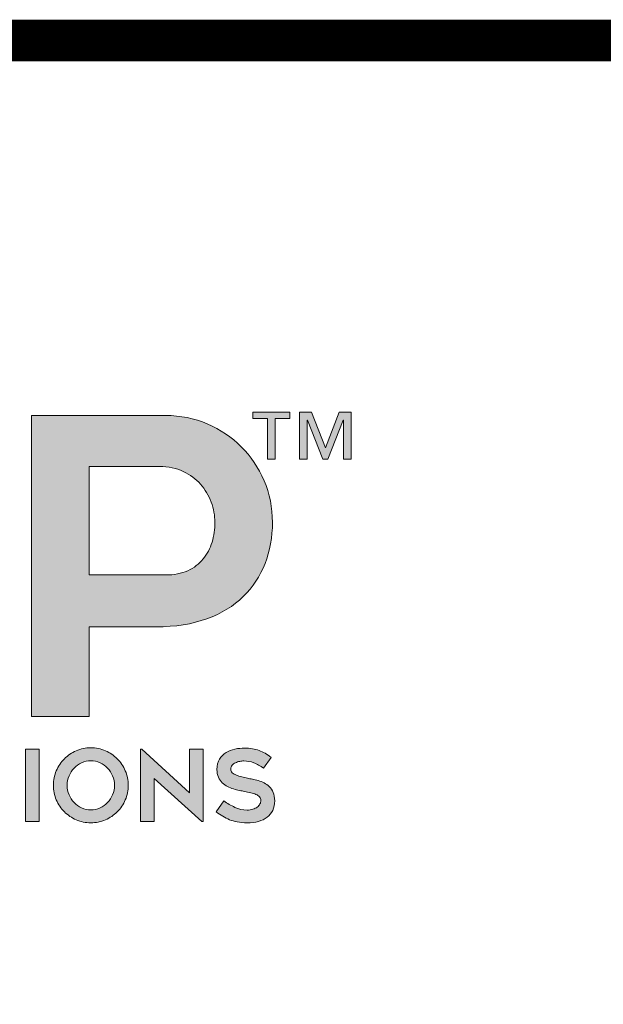
# Model space of a CAD drawing. Units: inches. Extents: x 8937 to 8968.9, y 1089.8 to 1131.
# Drawn here: x 8946.8 to 8948.5, y 1092.6 to 1095.4 of the extents above; entities that cross this region are included whole.
import ezdxf

# ---------------------------------------------------------------- set-up
doc = ezdxf.new("R2010")
doc.units = ezdxf.units.IN
doc.header["$MEASUREMENT"] = 0
for name, color, linetype in [('BORDER', 7, 'Continuous'), ('Layer 1', 7, 'Continuous'), ('LEADERS', 252, 'Continuous')]:
    doc.layers.add(name, color=color, linetype=linetype)

# ---------------------------------------------------------------- blocks, each defined once
blk = doc.blocks.new('block 2')
at = {"layer": 'Layer 1', "true_color": 0x002a63}
h = blk.add_hatch(color=158, dxfattribs=at)
h.dxf.hatch_style = 2
edge = h.paths.add_edge_path()
edge.add_spline(control_points=[(9.0767, -3.6124), (9.1232, -3.6124), (9.1668, -3.6213), (9.2077, -3.6389), (9.2486, -3.6566), (9.2841, -3.6804), (9.3142, -3.7106), (9.3443, -3.7407), (9.3682, -3.7762), (9.3859, -3.8171), (9.4035, -3.8579), (9.4123, -3.9016), (9.4123, -3.9481), (9.4123, -3.9946), (9.4046, -4.0376), (9.3891, -4.0772), (9.3736, -4.1168), (9.3508, -4.1514), (9.3207, -4.1811), (9.2905, -4.2108), (9.2525, -4.234), (9.2064, -4.2508), (9.1604, -4.2676), (9.1072, -4.276), (9.047, -4.276), (9.047, -4.276), (8.8366, -4.276), (8.8366, -4.276), (8.8366, -4.276), (8.8366, -4.5574), (8.8366, -4.5574), (8.8366, -4.5574), (8.6558, -4.5574), (8.6558, -4.5574), (8.6558, -4.5574), (8.6558, -3.6124), (8.6558, -3.6124), (8.6558, -3.6124), (9.0767, -3.6124), (9.0767, -3.6124)], knot_values=[0, 0, 0, 0, 1, 1, 1, 2, 2, 2, 3, 3, 3, 4, 4, 4, 5, 5, 5, 6, 6, 6, 7, 7, 7, 8, 8, 8, 9, 9, 9, 10, 10, 10, 11, 11, 11, 12, 12, 12, 13, 13, 13, 13], degree=3, periodic=0)
edge = h.paths.add_edge_path()
edge.add_spline(control_points=[(9.0767, -4.1133), (9.1034, -4.1133), (9.1266, -4.1088), (9.1464, -4.0998), (9.1662, -4.0908), (9.1823, -4.0785), (9.1948, -4.063), (9.2073, -4.0475), (9.2165, -4.0299), (9.2226, -4.0101), (9.2286, -3.9903), (9.2316, -3.9696), (9.2316, -3.9481), (9.2316, -3.9266), (9.2277, -3.9053), (9.22, -3.8842), (9.2122, -3.8631), (9.201, -3.8444), (9.1864, -3.828), (9.1718, -3.8117), (9.1537, -3.7983), (9.1322, -3.788), (9.1107, -3.7777), (9.0857, -3.7725), (9.0573, -3.7725), (9.0573, -3.7725), (8.8366, -3.7725), (8.8366, -3.7725), (8.8366, -3.7725), (8.8366, -4.1133), (8.8366, -4.1133), (8.8366, -4.1133), (9.0767, -4.1133), (9.0767, -4.1133)], knot_values=[0, 0, 0, 0, 1, 1, 1, 2, 2, 2, 3, 3, 3, 4, 4, 4, 5, 5, 5, 6, 6, 6, 7, 7, 7, 8, 8, 8, 9, 9, 9, 10, 10, 10, 11, 11, 11, 11], degree=3, periodic=0)
at = {"layer": 'Layer 1', "lineweight": 0}
for points, knots in [([(9.0767, -3.6124), (9.1232, -3.6124), (9.1668, -3.6213), (9.2077, -3.6389), (9.2486, -3.6566), (9.2841, -3.6804), (9.3142, -3.7106), (9.3443, -3.7407), (9.3682, -3.7762), (9.3859, -3.8171), (9.4035, -3.8579), (9.4123, -3.9016), (9.4123, -3.9481), (9.4123, -3.9946), (9.4046, -4.0376), (9.3891, -4.0772), (9.3736, -4.1168), (9.3508, -4.1514), (9.3207, -4.1811), (9.2905, -4.2108), (9.2525, -4.234), (9.2064, -4.2508), (9.1604, -4.2676), (9.1072, -4.276), (9.047, -4.276), (9.047, -4.276), (8.8366, -4.276), (8.8366, -4.276), (8.8366, -4.276), (8.8366, -4.5574), (8.8366, -4.5574), (8.8366, -4.5574), (8.6558, -4.5574), (8.6558, -4.5574), (8.6558, -4.5574), (8.6558, -3.6124), (8.6558, -3.6124), (8.6558, -3.6124), (9.0767, -3.6124), (9.0767, -3.6124)], [0, 0, 0, 0, 1, 1, 1, 2, 2, 2, 3, 3, 3, 4, 4, 4, 5, 5, 5, 6, 6, 6, 7, 7, 7, 8, 8, 8, 9, 9, 9, 10, 10, 10, 11, 11, 11, 12, 12, 12, 13, 13, 13, 13]), ([(9.0767, -4.1133), (9.1034, -4.1133), (9.1266, -4.1088), (9.1464, -4.0998), (9.1662, -4.0908), (9.1823, -4.0785), (9.1948, -4.063), (9.2073, -4.0475), (9.2165, -4.0299), (9.2226, -4.0101), (9.2286, -3.9903), (9.2316, -3.9696), (9.2316, -3.9481), (9.2316, -3.9266), (9.2277, -3.9053), (9.22, -3.8842), (9.2122, -3.8631), (9.201, -3.8444), (9.1864, -3.828), (9.1718, -3.8117), (9.1537, -3.7983), (9.1322, -3.788), (9.1107, -3.7777), (9.0857, -3.7725), (9.0573, -3.7725), (9.0573, -3.7725), (8.8366, -3.7725), (8.8366, -3.7725), (8.8366, -3.7725), (8.8366, -4.1133), (8.8366, -4.1133), (8.8366, -4.1133), (9.0767, -4.1133), (9.0767, -4.1133)], [0, 0, 0, 0, 1, 1, 1, 2, 2, 2, 3, 3, 3, 4, 4, 4, 5, 5, 5, 6, 6, 6, 7, 7, 7, 8, 8, 8, 9, 9, 9, 10, 10, 10, 11, 11, 11, 11])]:
    blk.add_open_spline(points, degree=3, knots=knots, dxfattribs=at)
blk = doc.blocks.new('block 3')
at = {"layer": 'Layer 1', "true_color": 0x00adef}
h = blk.add_hatch(color=140, dxfattribs=at)
h.dxf.hatch_style = 2
h.paths.add_polyline_path([(8.6802, -4.8871), (8.6369, -4.8871), (8.6369, -4.6606), (8.6802, -4.6606)])
h = blk.add_hatch(color=140, dxfattribs=at)
h.dxf.hatch_style = 2
edge = h.paths.add_edge_path()
edge.add_spline(control_points=[(8.842, -4.8915), (8.8259, -4.8915), (8.8107, -4.8884), (8.7964, -4.8822), (8.7822, -4.876), (8.7697, -4.8676), (8.7591, -4.8569), (8.7485, -4.8463), (8.74, -4.8338), (8.7338, -4.8196), (8.7276, -4.8053), (8.7246, -4.79), (8.7246, -4.7737), (8.7246, -4.7576), (8.7276, -4.7424), (8.7338, -4.728), (8.74, -4.7137), (8.7485, -4.7012), (8.7591, -4.6905), (8.7697, -4.6799), (8.7822, -4.6715), (8.7964, -4.6653), (8.8107, -4.6591), (8.8259, -4.656), (8.842, -4.656), (8.8583, -4.656), (8.8736, -4.6591), (8.8879, -4.6653), (8.9021, -4.6715), (8.9145, -4.6799), (8.9252, -4.6905), (8.9358, -4.7012), (8.9442, -4.7137), (8.9504, -4.728), (8.9566, -4.7424), (8.9597, -4.7576), (8.9597, -4.7737), (8.9597, -4.79), (8.9566, -4.8053), (8.9504, -4.8196), (8.9442, -4.8338), (8.9358, -4.8463), (8.9252, -4.8569), (8.9145, -4.8676), (8.9021, -4.876), (8.8879, -4.8822), (8.8736, -4.8884), (8.8583, -4.8915), (8.842, -4.8915)], knot_values=[0, 0, 0, 0, 1, 1, 1, 2, 2, 2, 3, 3, 3, 4, 4, 4, 5, 5, 5, 6, 6, 6, 7, 7, 7, 8, 8, 8, 9, 9, 9, 10, 10, 10, 11, 11, 11, 12, 12, 12, 13, 13, 13, 14, 14, 14, 15, 15, 15, 16, 16, 16, 16], degree=3, periodic=0)
edge = h.paths.add_edge_path()
edge.add_spline(control_points=[(8.8421, -4.6966), (8.8318, -4.6966), (8.8222, -4.6987), (8.8132, -4.7029), (8.8043, -4.7071), (8.7964, -4.7128), (8.7897, -4.7198), (8.783, -4.7268), (8.7777, -4.735), (8.7738, -4.7444), (8.7699, -4.7538), (8.7679, -4.7636), (8.7679, -4.7737), (8.7679, -4.7841), (8.7699, -4.7939), (8.7738, -4.8032), (8.7777, -4.8125), (8.783, -4.8207), (8.7897, -4.8278), (8.7964, -4.8349), (8.8043, -4.8406), (8.8132, -4.8448), (8.8222, -4.8491), (8.8318, -4.8512), (8.8421, -4.8512), (8.8524, -4.8512), (8.8621, -4.8491), (8.8711, -4.8448), (8.88, -4.8406), (8.8879, -4.8349), (8.8946, -4.8278), (8.9013, -4.8207), (8.9066, -4.8125), (8.9105, -4.8032), (8.9144, -4.7939), (8.9164, -4.7841), (8.9164, -4.7737), (8.9164, -4.7636), (8.9144, -4.7538), (8.9105, -4.7444), (8.9066, -4.735), (8.9013, -4.7268), (8.8946, -4.7198), (8.8879, -4.7128), (8.88, -4.7071), (8.8711, -4.7029), (8.8621, -4.6987), (8.8524, -4.6966), (8.8421, -4.6966)], knot_values=[0, 0, 0, 0, 1, 1, 1, 2, 2, 2, 3, 3, 3, 4, 4, 4, 5, 5, 5, 6, 6, 6, 7, 7, 7, 8, 8, 8, 9, 9, 9, 10, 10, 10, 11, 11, 11, 12, 12, 12, 13, 13, 13, 14, 14, 14, 15, 15, 15, 16, 16, 16, 16], degree=3, periodic=0)
h = blk.add_hatch(color=140, dxfattribs=at)
h.dxf.hatch_style = 2
h.paths.add_polyline_path([(9.1906, -4.8871), (9.0415, -4.7523), (9.0415, -4.8871), (8.9982, -4.8871), (8.9982, -4.6606), (9.0028, -4.6606), (9.1519, -4.7976), (9.1519, -4.6606), (9.1952, -4.6606), (9.1952, -4.8871)])
h = blk.add_hatch(color=140, dxfattribs=at)
h.dxf.hatch_style = 2
edge = h.paths.add_edge_path()
edge.add_spline(control_points=[(9.2358, -4.8574), (9.2358, -4.8574), (9.2594, -4.8227), (9.2594, -4.8227), (9.2707, -4.8305), (9.2825, -4.8373), (9.2945, -4.843), (9.3066, -4.8487), (9.3193, -4.8515), (9.3325, -4.8515), (9.3395, -4.8515), (9.3457, -4.8506), (9.3511, -4.8489), (9.3565, -4.8471), (9.361, -4.8448), (9.3647, -4.842), (9.3685, -4.8393), (9.3712, -4.8361), (9.3731, -4.8324), (9.375, -4.8288), (9.3759, -4.8253), (9.3759, -4.8217), (9.3759, -4.8172), (9.3745, -4.8133), (9.3717, -4.8101), (9.3689, -4.8069), (9.3652, -4.8043), (9.3605, -4.8022), (9.3559, -4.8002), (9.3504, -4.7984), (9.3441, -4.797), (9.3378, -4.7955), (9.3313, -4.7942), (9.3244, -4.7929), (9.3199, -4.7921), (9.3146, -4.7911), (9.3086, -4.79), (9.3026, -4.7889), (9.2965, -4.7873), (9.2901, -4.7853), (9.2836, -4.7834), (9.2774, -4.7808), (9.2712, -4.7776), (9.265, -4.7744), (9.2594, -4.7704), (9.2544, -4.7655), (9.2495, -4.7607), (9.2455, -4.7549), (9.2425, -4.7482), (9.2395, -4.7414), (9.238, -4.7335), (9.238, -4.7245), (9.238, -4.7112), (9.2407, -4.7002), (9.2461, -4.6914), (9.2514, -4.6827), (9.2583, -4.6757), (9.2667, -4.6707), (9.275, -4.6656), (9.2843, -4.6621), (9.2945, -4.66), (9.3048, -4.6579), (9.3146, -4.6569), (9.3241, -4.6569), (9.3336, -4.6569), (9.3421, -4.6575), (9.3495, -4.6588), (9.357, -4.66), (9.3639, -4.6618), (9.3703, -4.6642), (9.3767, -4.6666), (9.383, -4.6696), (9.3891, -4.6732), (9.3951, -4.6768), (9.4017, -4.6811), (9.4087, -4.686), (9.4087, -4.686), (9.3846, -4.7201), (9.3846, -4.7201), (9.3738, -4.7127), (9.3635, -4.707), (9.3536, -4.7031), (9.3437, -4.6991), (9.3332, -4.6972), (9.3223, -4.6972), (9.3186, -4.6972), (9.3143, -4.6976), (9.3096, -4.6986), (9.3048, -4.6995), (9.3003, -4.701), (9.2961, -4.7031), (9.2919, -4.7051), (9.2884, -4.7078), (9.2856, -4.711), (9.2828, -4.7142), (9.2814, -4.718), (9.2814, -4.7226), (9.2814, -4.7271), (9.283, -4.731), (9.2863, -4.7341), (9.2896, -4.7371), (9.2939, -4.7397), (9.299, -4.7418), (9.3042, -4.7439), (9.3099, -4.7456), (9.3161, -4.7471), (9.3223, -4.7485), (9.3283, -4.75), (9.3341, -4.7514), (9.3384, -4.7524), (9.3435, -4.7535), (9.3494, -4.7545), (9.3553, -4.7555), (9.3614, -4.757), (9.3677, -4.7588), (9.374, -4.7607), (9.3802, -4.7632), (9.3864, -4.7663), (9.3926, -4.7694), (9.3981, -4.7734), (9.403, -4.7782), (9.4078, -4.7831), (9.4118, -4.7891), (9.4148, -4.7962), (9.4178, -4.8033), (9.4193, -4.8119), (9.4193, -4.8221), (9.4193, -4.8338), (9.4172, -4.8441), (9.4131, -4.8527), (9.4089, -4.8614), (9.403, -4.8686), (9.3954, -4.8743), (9.3878, -4.88), (9.3787, -4.8842), (9.3681, -4.8871), (9.3576, -4.89), (9.3459, -4.8915), (9.3331, -4.8915), (9.3214, -4.8915), (9.311, -4.8906), (9.302, -4.8888), (9.293, -4.8871), (9.2848, -4.8847), (9.2774, -4.8817), (9.2699, -4.8787), (9.2629, -4.8752), (9.2563, -4.871), (9.2497, -4.8669), (9.2428, -4.8623), (9.2358, -4.8574)], knot_values=[0, 0, 0, 0, 1, 1, 1, 2, 2, 2, 3, 3, 3, 4, 4, 4, 5, 5, 5, 6, 6, 6, 7, 7, 7, 8, 8, 8, 9, 9, 9, 10, 10, 10, 11, 11, 11, 12, 12, 12, 13, 13, 13, 14, 14, 14, 15, 15, 15, 16, 16, 16, 17, 17, 17, 18, 18, 18, 19, 19, 19, 20, 20, 20, 21, 21, 21, 22, 22, 22, 23, 23, 23, 24, 24, 24, 25, 25, 25, 26, 26, 26, 27, 27, 27, 28, 28, 28, 29, 29, 29, 30, 30, 30, 31, 31, 31, 32, 32, 32, 33, 33, 33, 34, 34, 34, 35, 35, 35, 36, 36, 36, 37, 37, 37, 38, 38, 38, 39, 39, 39, 40, 40, 40, 41, 41, 41, 42, 42, 42, 43, 43, 43, 44, 44, 44, 45, 45, 45, 46, 46, 46, 47, 47, 47, 48, 48, 48, 49, 49, 49, 50, 50, 50, 50], degree=3, periodic=0)
at = {"layer": 'Layer 1', "lineweight": 0}
for points in [[(8.6802, -4.8871), (8.6369, -4.8871), (8.6369, -4.6606), (8.6802, -4.6606), (8.6802, -4.8871)], [(9.1906, -4.8871), (9.0415, -4.7523), (9.0415, -4.8871), (8.9982, -4.8871), (8.9982, -4.6606), (9.0028, -4.6606), (9.1519, -4.7976), (9.1519, -4.6606), (9.1952, -4.6606), (9.1952, -4.8871), (9.1906, -4.8871)]]:
    blk.add_lwpolyline(points, dxfattribs=at)
for points, knots in [([(8.842, -4.8915), (8.8259, -4.8915), (8.8107, -4.8884), (8.7964, -4.8822), (8.7822, -4.876), (8.7697, -4.8676), (8.7591, -4.8569), (8.7485, -4.8463), (8.74, -4.8338), (8.7338, -4.8196), (8.7276, -4.8053), (8.7246, -4.79), (8.7246, -4.7737), (8.7246, -4.7576), (8.7276, -4.7424), (8.7338, -4.728), (8.74, -4.7137), (8.7485, -4.7012), (8.7591, -4.6905), (8.7697, -4.6799), (8.7822, -4.6715), (8.7964, -4.6653), (8.8107, -4.6591), (8.8259, -4.656), (8.842, -4.656), (8.8583, -4.656), (8.8736, -4.6591), (8.8879, -4.6653), (8.9021, -4.6715), (8.9145, -4.6799), (8.9252, -4.6905), (8.9358, -4.7012), (8.9442, -4.7137), (8.9504, -4.728), (8.9566, -4.7424), (8.9597, -4.7576), (8.9597, -4.7737), (8.9597, -4.79), (8.9566, -4.8053), (8.9504, -4.8196), (8.9442, -4.8338), (8.9358, -4.8463), (8.9252, -4.8569), (8.9145, -4.8676), (8.9021, -4.876), (8.8879, -4.8822), (8.8736, -4.8884), (8.8583, -4.8915), (8.842, -4.8915)], [0, 0, 0, 0, 1, 1, 1, 2, 2, 2, 3, 3, 3, 4, 4, 4, 5, 5, 5, 6, 6, 6, 7, 7, 7, 8, 8, 8, 9, 9, 9, 10, 10, 10, 11, 11, 11, 12, 12, 12, 13, 13, 13, 14, 14, 14, 15, 15, 15, 16, 16, 16, 16]), ([(9.2358, -4.8574), (9.2358, -4.8574), (9.2594, -4.8227), (9.2594, -4.8227), (9.2707, -4.8305), (9.2825, -4.8373), (9.2945, -4.843), (9.3066, -4.8487), (9.3193, -4.8515), (9.3325, -4.8515), (9.3395, -4.8515), (9.3457, -4.8506), (9.3511, -4.8489), (9.3565, -4.8471), (9.361, -4.8448), (9.3647, -4.842), (9.3685, -4.8393), (9.3712, -4.8361), (9.3731, -4.8324), (9.375, -4.8288), (9.3759, -4.8253), (9.3759, -4.8217), (9.3759, -4.8172), (9.3745, -4.8133), (9.3717, -4.8101), (9.3689, -4.8069), (9.3652, -4.8043), (9.3605, -4.8022), (9.3559, -4.8002), (9.3504, -4.7984), (9.3441, -4.797), (9.3378, -4.7955), (9.3313, -4.7942), (9.3244, -4.7929), (9.3199, -4.7921), (9.3146, -4.7911), (9.3086, -4.79), (9.3026, -4.7889), (9.2965, -4.7873), (9.2901, -4.7853), (9.2836, -4.7834), (9.2774, -4.7808), (9.2712, -4.7776), (9.265, -4.7744), (9.2594, -4.7704), (9.2544, -4.7655), (9.2495, -4.7607), (9.2455, -4.7549), (9.2425, -4.7482), (9.2395, -4.7414), (9.238, -4.7335), (9.238, -4.7245), (9.238, -4.7112), (9.2407, -4.7002), (9.2461, -4.6914), (9.2514, -4.6827), (9.2583, -4.6757), (9.2667, -4.6707), (9.275, -4.6656), (9.2843, -4.6621), (9.2945, -4.66), (9.3048, -4.6579), (9.3146, -4.6569), (9.3241, -4.6569), (9.3336, -4.6569), (9.3421, -4.6575), (9.3495, -4.6588), (9.357, -4.66), (9.3639, -4.6618), (9.3703, -4.6642), (9.3767, -4.6666), (9.383, -4.6696), (9.3891, -4.6732), (9.3951, -4.6768), (9.4017, -4.6811), (9.4087, -4.686), (9.4087, -4.686), (9.3846, -4.7201), (9.3846, -4.7201), (9.3738, -4.7127), (9.3635, -4.707), (9.3536, -4.7031), (9.3437, -4.6991), (9.3332, -4.6972), (9.3223, -4.6972), (9.3186, -4.6972), (9.3143, -4.6976), (9.3096, -4.6986), (9.3048, -4.6995), (9.3003, -4.701), (9.2961, -4.7031), (9.2919, -4.7051), (9.2884, -4.7078), (9.2856, -4.711), (9.2828, -4.7142), (9.2814, -4.718), (9.2814, -4.7226), (9.2814, -4.7271), (9.283, -4.731), (9.2863, -4.7341), (9.2896, -4.7371), (9.2939, -4.7397), (9.299, -4.7418), (9.3042, -4.7439), (9.3099, -4.7456), (9.3161, -4.7471), (9.3223, -4.7485), (9.3283, -4.75), (9.3341, -4.7514), (9.3384, -4.7524), (9.3435, -4.7535), (9.3494, -4.7545), (9.3553, -4.7555), (9.3614, -4.757), (9.3677, -4.7588), (9.374, -4.7607), (9.3802, -4.7632), (9.3864, -4.7663), (9.3926, -4.7694), (9.3981, -4.7734), (9.403, -4.7782), (9.4078, -4.7831), (9.4118, -4.7891), (9.4148, -4.7962), (9.4178, -4.8033), (9.4193, -4.8119), (9.4193, -4.8221), (9.4193, -4.8338), (9.4172, -4.8441), (9.4131, -4.8527), (9.4089, -4.8614), (9.403, -4.8686), (9.3954, -4.8743), (9.3878, -4.88), (9.3787, -4.8842), (9.3681, -4.8871), (9.3576, -4.89), (9.3459, -4.8915), (9.3331, -4.8915), (9.3214, -4.8915), (9.311, -4.8906), (9.302, -4.8888), (9.293, -4.8871), (9.2848, -4.8847), (9.2774, -4.8817), (9.2699, -4.8787), (9.2629, -4.8752), (9.2563, -4.871), (9.2497, -4.8669), (9.2428, -4.8623), (9.2358, -4.8574)], [0, 0, 0, 0, 1, 1, 1, 2, 2, 2, 3, 3, 3, 4, 4, 4, 5, 5, 5, 6, 6, 6, 7, 7, 7, 8, 8, 8, 9, 9, 9, 10, 10, 10, 11, 11, 11, 12, 12, 12, 13, 13, 13, 14, 14, 14, 15, 15, 15, 16, 16, 16, 17, 17, 17, 18, 18, 18, 19, 19, 19, 20, 20, 20, 21, 21, 21, 22, 22, 22, 23, 23, 23, 24, 24, 24, 25, 25, 25, 26, 26, 26, 27, 27, 27, 28, 28, 28, 29, 29, 29, 30, 30, 30, 31, 31, 31, 32, 32, 32, 33, 33, 33, 34, 34, 34, 35, 35, 35, 36, 36, 36, 37, 37, 37, 38, 38, 38, 39, 39, 39, 40, 40, 40, 41, 41, 41, 42, 42, 42, 43, 43, 43, 44, 44, 44, 45, 45, 45, 46, 46, 46, 47, 47, 47, 48, 48, 48, 49, 49, 49, 50, 50, 50, 50]), ([(8.8421, -4.6966), (8.8318, -4.6966), (8.8222, -4.6987), (8.8132, -4.7029), (8.8043, -4.7071), (8.7964, -4.7128), (8.7897, -4.7198), (8.783, -4.7268), (8.7777, -4.735), (8.7738, -4.7444), (8.7699, -4.7538), (8.7679, -4.7636), (8.7679, -4.7737), (8.7679, -4.7841), (8.7699, -4.7939), (8.7738, -4.8032), (8.7777, -4.8125), (8.783, -4.8207), (8.7897, -4.8278), (8.7964, -4.8349), (8.8043, -4.8406), (8.8132, -4.8448), (8.8222, -4.8491), (8.8318, -4.8512), (8.8421, -4.8512), (8.8524, -4.8512), (8.8621, -4.8491), (8.8711, -4.8448), (8.88, -4.8406), (8.8879, -4.8349), (8.8946, -4.8278), (8.9013, -4.8207), (8.9066, -4.8125), (8.9105, -4.8032), (8.9144, -4.7939), (8.9164, -4.7841), (8.9164, -4.7737), (8.9164, -4.7636), (8.9144, -4.7538), (8.9105, -4.7444), (8.9066, -4.735), (8.9013, -4.7268), (8.8946, -4.7198), (8.8879, -4.7128), (8.88, -4.7071), (8.8711, -4.7029), (8.8621, -4.6987), (8.8524, -4.6966), (8.8421, -4.6966)], [0, 0, 0, 0, 1, 1, 1, 2, 2, 2, 3, 3, 3, 4, 4, 4, 5, 5, 5, 6, 6, 6, 7, 7, 7, 8, 8, 8, 9, 9, 9, 10, 10, 10, 11, 11, 11, 12, 12, 12, 13, 13, 13, 14, 14, 14, 15, 15, 15, 16, 16, 16, 16])]:
    blk.add_open_spline(points, degree=3, knots=knots, dxfattribs=at)
blk = doc.blocks.new('block 4')
at = {"layer": 'Layer 1', "true_color": 0x002a63}
h = blk.add_hatch(color=158, dxfattribs=at)
h.dxf.hatch_style = 2
h.paths.add_polyline_path([(9.4038, -3.6219), (9.3807, -3.6219), (9.3807, -3.6858), (9.3685, -3.6858), (9.3685, -3.6219), (9.3454, -3.6219), (9.3454, -3.612), (9.4038, -3.612)])
h.paths.add_polyline_path([(9.5, -3.6858), (9.4878, -3.6858), (9.4878, -3.6242), (9.4875, -3.6242), (9.4633, -3.6858), (9.4556, -3.6858), (9.4314, -3.6242), (9.431, -3.6242), (9.431, -3.6858), (9.4189, -3.6858), (9.4189, -3.612), (9.4377, -3.612), (9.4597, -3.6681), (9.4814, -3.612), (9.5, -3.612)])
at = {"layer": 'Layer 1', "lineweight": 0}
for points in [[(9.4038, -3.6219), (9.3807, -3.6219), (9.3807, -3.6858), (9.3685, -3.6858), (9.3685, -3.6219), (9.3454, -3.6219), (9.3454, -3.612), (9.4038, -3.612), (9.4038, -3.6219)], [(9.5, -3.6858), (9.4878, -3.6858), (9.4878, -3.6242), (9.4875, -3.6242), (9.4633, -3.6858), (9.4556, -3.6858), (9.4314, -3.6242), (9.431, -3.6242), (9.431, -3.6858), (9.4189, -3.6858), (9.4189, -3.612), (9.4377, -3.612), (9.4597, -3.6681), (9.4814, -3.612), (9.5, -3.612), (9.5, -3.6858)]]:
    blk.add_lwpolyline(points, dxfattribs=at)
blk = doc.blocks.new('NVELOP TITLE 4')
at = {"layer": 'BORDER', "linetype": 'Continuous', "const_width": 0.0938}
blk.add_lwpolyline([(9857.7287, 1566.4689), (9879.7713, 1566.4689), (9879.7713, 1563.3264), (9857.7287, 1563.3264)], close=True, dxfattribs=at)
at = {"layer": 'Layer 1'}
for name, p, xscale, yscale, zscale in [('block 2', (9857.6724, 1568.219), 0.7188515072160965, 0.7188515072160965, 0.7188515072160965), ('block 4', (9850.9579, 1570.8225), 1.437703014432193, 1.437703014432193, 1.437703014432193), ('block 3', (9857.6724, 1568.219), 0.7188515072160965, 0.7188515072160965, 0.7188515072160965)]:
    blk.add_blockref(name, p, dxfattribs=dict(at, xscale=xscale, yscale=yscale, zscale=zscale))
blk = doc.blocks.new('NVELOP TITLE 1')
at = {"layer": 'LEADERS', "linetype": 'Continuous', "lineweight": 100}
blk.add_blockref('NVELOP TITLE 4', (-9856, -1562), dxfattribs=at)

msp = doc.modelspace()

# ---------------------------------------------------------------- block references
at = {"linetype": 'Continuous', "lineweight": 100, "xscale": 1.25, "yscale": 1.25, "zscale": 1.25}
msp.add_blockref('NVELOP TITLE 1', (8937.0133, 1089.7739), dxfattribs=at)

doc.saveas('drawing.dxf')
